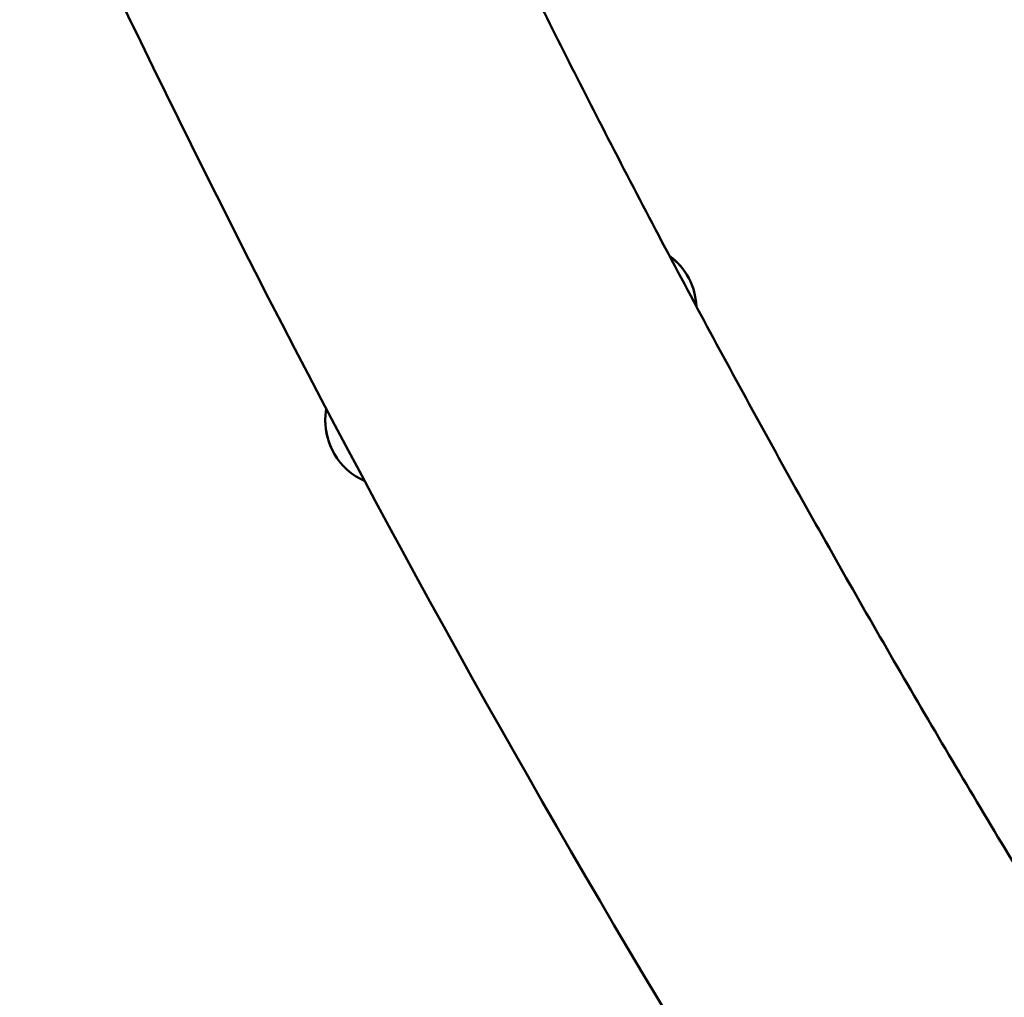
# Model space of a CAD drawing. Units: millimetres. Extents: x -666 to 21399, y -12 to 15879.
# Drawn here: x 409 to 709, y 1960 to 2258 of the extents above; entities that cross this region are included whole.
import ezdxf

# ---------------------------------------------------------------- set-up
doc = ezdxf.new("R2010")
doc.units = ezdxf.units.MM
doc.header["$MEASUREMENT"] = 0
doc.layers.add('Visible (ISO)', color=7, linetype='Continuous', lineweight=50)
doc.layers.add('Visible Narrow (ISO)', color=7, linetype='Continuous', lineweight=35)
doc.styles.get("Standard").update_dxf_attribs({"font": 'square721_bt_roman.ttf'})
doc.dimstyles.get("Standard").update_dxf_attribs({"dimtxt": 200, "dimasz": 100, "dimexe": 0.18, "dimexo": 0.0625, "dimgap": 40, "dimtad": 1, "dimdec": 0, "dimlfac": 0.1, "dimrnd": 5, "dimzin": 0, "dimdsep": 46, "dimtxsty": 'Standard', "dimcen": 0.09, "dimse1": 1, "dimse2": 1, "dimadec": 0, "dimazin": 0, "dimtfac": 1, "dimtdec": 0, "dimtofl": 0, "dimtmove": 0, "dimatfit": 3, "dimfxl": 1, "dimtolj": 1, "dimtzin": 0, "dimarcsym": 0})

# ---------------------------------------------------------------- blocks, each defined once
blk = doc.blocks.new('*D12')
at = {"color": 0, "lineweight": -2, "transparency": 16777216}
blk.add_line((-120.18, 7831.33), (-120.18, 168.41), dxfattribs=at)
at = {"color": 0, "transparency": 16777216}
for points in [[(-150.18, 7831.33), (-90.18, 7831.33), (-120.18, 8011.33)], [(-150.18, 168.41), (-90.18, 168.41), (-120.18, -11.59)]]:
    blk.add_solid(points, dxfattribs=at)
at = {"layer": 'Defpoints', "color": 0, "transparency": 16777216}
for p in [(3586.56, 8011.33), (-120.18, -11.59), (3586.56, -11.59)]:
    blk.add_point(p, dxfattribs=at)
at = {"color": 0, "transparency": 16777216, "insert": (-399.41, 3999.87), "char_height": 350, "attachment_point": 5, "rotation": 90}
blk.add_mtext('\\A1;800', dxfattribs=at)

msp = doc.modelspace()

# ---------------------------------------------------------------- linework, layer by layer
at = {"layer": 'Visible (ISO)'}
for p, q in [((612.66, 2178.7), (612.66, 2178.71)), ((502.05, 2139.06), (501.87, 2137.04)), ((502.05, 2139.06), (501.87, 2137.04)), ((504.08, 2126.02), (504.08, 2126.02))]:
    msp.add_line(p, q, dxfattribs=at)
for centre, start, end in [((594.95, 2169.42), 27.65, 53.8641), ((594.95, 2169.42), 2.2027, 53.8641), ((521.79, 2135.3), 175.0058, 207.65), ((521.79, 2135.3), 175.0058, 246.3377)]:
    msp.add_arc(centre, 20, start, end, dxfattribs=at)
for points, knots in [([(71.35, 3777.9), (76.54, 3592.58), (95.61, 3407.64), (161.07, 3042.43), (207.48, 2862.16), (326.63, 2510.15), (399.37, 2338.4), (569.66, 2007.08), (667.2, 1847.51), (884.33, 1544.85), (1003.78, 1401.66), (1133.19, 1267.67)], [2.3841198, 2.3841198, 2.3841198, 2.3841198, 2.5300293, 2.5300293, 2.6759388, 2.6759388, 2.8218483, 2.8218483, 2.9677579, 2.9677579, 3.112781, 3.112781, 3.112781, 3.112781]), ([(559.51, 2277.92), (568.26, 2260.21), (577.14, 2242.57), (596.33, 2205.24), (606.66, 2185.58), (627.69, 2146.43), (638.39, 2126.94), (660.15, 2088.15), (671.2, 2068.85), (693.66, 2030.46), (705.06, 2011.37), (716.64, 1992.38)], [2.80588643, 2.80588643, 2.80588643, 2.80588643, 2.82184833, 2.82184833, 2.83978706, 2.83978706, 2.85773725, 2.85773725, 2.87568734, 2.87568734, 2.89362578, 2.89362578, 2.89362578, 2.89362578])]:
    msp.add_open_spline(points, degree=3, knots=knots, dxfattribs=at)
at = {"layer": 'Visible Narrow (ISO)'}
msp.add_line((501.87, 2137.04), (501.87, 2137.04), dxfattribs=at)

# ---------------------------------------------------------------- dimensions: what is measured, and where the dimension line sits
dim = msp.add_linear_dim(base=(-120.18, -11.59), p1=(3586.56, 8011.33), p2=(3586.56, -11.59), angle=90, dimstyle='Standard', override={"dimtxt": 350, "dimasz": 180, "dimgap": 100})
dim.commit()
dim.dimension.update_dxf_attribs({"geometry": '*D12', "text_midpoint": (-399.41, 3999.87)})

doc.saveas('drawing.dxf')
